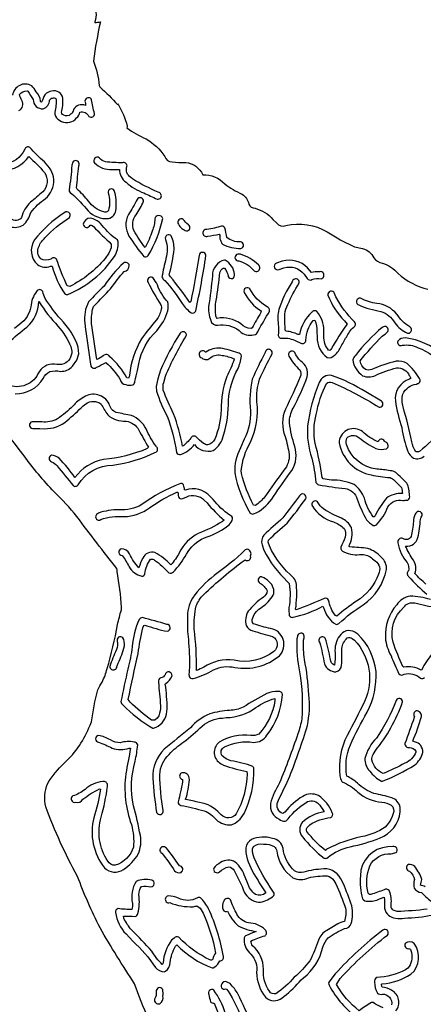
# Model space of a CAD drawing. Extents: x 1.4 to 96.1, y 1 to 80.1.
# Drawn here: x 26.9 to 30.6, y 17.1 to 26.1 of the extents above; entities that cross this region are included whole.
import ezdxf

# ---------------------------------------------------------------- set-up
doc = ezdxf.new("R2010")
doc.units = 0
doc.linetypes.add('0', pattern=[0])
doc.layers.add('1', color=7, linetype='0')

msp = doc.modelspace()

# ---------------------------------------------------------------- linework, layer by layer
at = {"layer": '1'}
msp.add_line((29.018742, 23.874741), (29.018721, 23.874695), dxfattribs=at)
for points in [[(27.573996, 26.211836, -0.136715), (27.565586, 26.123505), (27.56633, 26.118622, 0.022828), (27.616455, 26.122543, 0.021936), (27.551828, 25.763855, -0.074133), (27.605558, 25.538834), (27.61096, 25.525925, -0.034416), (27.775463, 25.362061), (27.776585, 25.365555), (27.776264, 25.369781), (27.778543, 25.368225, -0.068359), (27.863665, 25.166336), (27.863527, 25.156525), (27.860426, 25.15126, 0.065765), (28.036047, 25.050537, -0.106615), (28.208355, 24.889069, 0.341248), (28.274265, 24.838654, 0.035275), (28.402304, 24.834045, -0.26087), (28.556194, 24.721115, -0.21022), (28.757906, 24.636108, 0.0537), (28.917889, 24.54274, -0.211131), (28.979578, 24.45137, 0.297869), (29.037178, 24.41246, -0.147378), (29.201176, 24.310837), (29.235268, 24.277603, 0.310414), (29.319668, 24.254028, -0.197984), (29.70063, 24.194931, -0.034223), (29.819225, 24.12236), (29.950712, 24.057587), (30.024897, 24.042953, -0.232109), (30.127592, 23.957962, 0.186867), (30.206472, 23.909744, -0.133655), (30.350386, 23.813843, 0.128986), (30.625219, 23.66925, -0.207)], [(26.868809, 25.308853, 0.444229), (26.89501, 25.400482, -0.037834), (26.873425, 25.456589, -0.242244), (26.943722, 25.490005), (26.948982, 25.486603, -0.003626), (27.000141, 25.411652, 0.462424), (27.091066, 25.326843, 0.345297), (27.149811, 25.405321, -0.418769), (27.20825, 25.419632, -0.081914), (27.197704, 25.295425, 0.216633), (27.224771, 25.229507), (27.26025, 25.208847, 0.345736), (27.39817, 25.242279, 0.199873), (27.427147, 25.29538, -0.362128), (27.51083, 25.256195, 0.6894), (27.562422, 25.283615, -0.047567), (27.536224, 25.409409, 1.012296), (27.478489, 25.379425, -0.058612), (27.478624, 25.356613, 0.365388), (27.368525, 25.318741, -0.287198), (27.341902, 25.275482, -0.390208), (27.28006, 25.268162, -0.512257), (27.261812, 25.305817, 0.111752), (27.268559, 25.43927, 0.419608), (27.152411, 25.483101), (27.138857, 25.477827, 0.250154), (27.090605, 25.420025), (27.083851, 25.404003), (27.077021, 25.388016, -0.561578), (27.066801, 25.395432, 0.195906), (27.027094, 25.482315, 0.055014), (26.985699, 25.537476, 0.53183), (26.8106, 25.45137, 0.054291)], [(26.787695, 24.243118, 0.191928), (26.906807, 24.256653, 0.138841), (26.978323, 24.374069, -0.087755), (27.112614, 24.501099, 0.220093), (27.190319, 24.678146, 0.170771), (27.102375, 24.837418, -0.023384), (26.967859, 24.971664, 0.481839), (26.921759, 24.955429, -0.282898), (26.729586, 24.819815)], [(26.726608, 24.756622, 0.214185), (26.960541, 24.887939, -0.024686), (27.102667, 24.741486, -0.361575), (27.086594, 24.563309, -0.014791), (26.973175, 24.467819, 0.129025), (26.890654, 24.328232, -0.507195), (26.796669, 24.318008, -0.069216)], [(26.833998, 22.710051, 0.271838), (27.091166, 22.851044, -0.165432), (27.152035, 22.914383, -0.097345), (27.249376, 22.916016, 0.223253), (27.359715, 22.963242), (27.400917, 23.019379), (27.417011, 23.078094), (27.41217, 23.138504, 0.11839), (27.252153, 23.3939, -0.030141), (27.109135, 23.583847, -0.068944), (27.087145, 23.648438, 0.59652), (27.029974, 23.650055, 0.144644), (26.97863, 23.508789, -0.1945), (26.875412, 23.349197), (26.828079, 23.307983, 0.060798)], [(26.626011, 23.017563, -0.062366), (26.941032, 23.321392, 0.199056), (27.050932, 23.556641), (27.054541, 23.554306, 0.054369), (27.227116, 23.331696, -0.073336), (27.345934, 23.14473), (27.354578, 23.100479, -0.285827), (27.281887, 22.983429, -0.11424), (27.194935, 22.98201, 0.314948), (27.043079, 22.891876, -0.423489), (26.744036, 22.803263, -0.120133)], [(30.745995, 22.39653, -0.097315), (30.545925, 22.180771, -0.160311), (30.513851, 22.178528, -0.12202), (30.476376, 22.270065, 0.028872), (30.395809, 22.58902, -0.112625), (30.394087, 22.707642, -0.259222), (30.519827, 22.798315), (30.530098, 22.802895, 0.554235), (30.547588, 22.850311, 0.08339), (30.432486, 22.98793, 0.189769), (30.332056, 23.008209, 0.055692), (30.108744, 22.931564, -0.14124), (30.05051, 22.932953, -0.170627), (30.001078, 23.012039, -0.025107), (30.204042, 23.238297, 0.024968), (30.255981, 23.280396, 0.903201), (30.205639, 23.318665, 0.058562), (29.959618, 23.061676, 0.142764), (29.933607, 23.020563, 0.2046), (30.024488, 22.875992, 0.218984), (30.141903, 22.878464, -0.039571), (30.336617, 22.947723, -0.309901), (30.453636, 22.876534, -0.017436), (30.468916, 22.853683), (30.456625, 22.843033, 0.358515), (30.325533, 22.644241, 0.040843), (30.384344, 22.399323, 0.036903), (30.439461, 22.180023, 0.137489), (30.493643, 22.118698, 0.266309), (30.590088, 22.137894, 0.097316)], [(30.754166, 23.073288, 0.148248), (30.417768, 23.222672, 0.226057), (30.347616, 23.193745), (30.346872, 23.191206), (30.346344, 23.188614, 0.595865), (30.390251, 23.155273, -0.15655), (30.534018, 23.132843, -0.127484), (30.77845, 22.958176, -0.114461)], [(28.060629, 16.973923, -0.036169), (27.931255, 17.294205, -0.01521), (27.613201, 17.807587, -0.027947), (27.406689, 18.280441, -0.040897), (27.116207, 18.918808, -0.155666), (27.129757, 19.130463, -0.074651), (27.286737, 19.321503, 0.114139), (27.521444, 19.668091), (27.535437, 19.698868, -0.036979), (27.593424, 19.99353, -0.070127), (27.631596, 20.062378, 0.06723), (27.677828, 20.187637, 0.031005), (27.773487, 20.591324, -0.009912), (27.808834, 20.726044), (27.81115, 20.748718, 0.028056), (27.77072, 21.079063), (27.769478, 21.09211), (27.768326, 21.105167, -0.009805), (27.401211, 21.583435, 0.034527), (27.190735, 21.809937, -0.028742), (26.914946, 22.139771, 0.011318), (26.188459, 23.050674, -0.054543)], [(30.60659, 20.964035, -0.045204), (30.504967, 21.060638, 0.245567), (30.490772, 21.183685, -0.051924), (30.419302, 21.311417, 0.391549), (30.532602, 21.390579, 0.02791), (30.556614, 21.557404, -0.029462), (30.572447, 21.595001, 0.912662), (30.508005, 21.604507, 0.12799), (30.492281, 21.53804, -0.026876), (30.469557, 21.400223, -0.505488), (30.395687, 21.382126, 0.620598), (30.34856, 21.341003, 0.136114), (30.432882, 21.161432, -0.1971), (30.445383, 21.084072, 0.45636), (30.447327, 21.032745, 0.034797), (30.614405, 20.870773, -0.050944)], [(30.647968, 20.821136, 0.071495), (30.461502, 20.852434, 0.212729), (30.338125, 20.773474, 0.190621), (30.233465, 20.471375, 0.099087), (30.285492, 20.304893, 0.001136), (30.35597, 20.140656, 0.401263), (30.406012, 20.136703, -0.255764), (30.557318, 20.099182, 0.324679), (30.593157, 20.106689, 0.008634)], [(30.661924, 20.321671, 0.049587), (30.56739, 20.177612), (30.561689, 20.172134, 0.192469), (30.403688, 20.200836), (30.395456, 20.20668, -0.022705), (30.304216, 20.429962, -0.269772), (30.401941, 20.751123, -0.286524), (30.504143, 20.79071, -0.003715), (30.705555, 20.744247, 0.461067)], [(30.617996, 17.979034, -0.021938), (30.341173, 17.958282), (30.322975, 17.963089, -0.43171), (30.287226, 18.020935, 0.123802), (30.268845, 18.149689, 0.399242), (30.222525, 18.158173, -0.023342), (30.099613, 18.114166), (30.087027, 18.113785), (30.075836, 18.126541, -0.153948), (30.090717, 18.377701, -0.293016), (30.287682, 18.489054, 0.050624), (30.33075, 18.498611, 0.825638), (30.301701, 18.554138), (30.257561, 18.550583, 0.394707), (30.003893, 18.285866, 0.086727), (30.024734, 18.073395, 0.279624), (30.069389, 18.05336, 0.152115), (30.180735, 18.073624), (30.221739, 18.091278, -0.055087), (30.226103, 17.988098, 0.346894), (30.328291, 17.897812, 0.094928), (30.408018, 17.898056, 0.045404), (30.668581, 17.926453, 0.201551)], [(30.599449, 18.184662, 0.086613), (30.555229, 18.199722, -0.02647), (30.568825, 18.253464, 0.081395), (30.503597, 18.371506, 0.214786), (30.447147, 18.390137, 0.722141), (30.454079, 18.327744, -0.170457), (30.502218, 18.250504, 0.149708), (30.49791, 18.170914, 0.222107), (30.565374, 18.132126, 0.031027), (30.670584, 18.038773, -0.4681)], [(30.214077, 17.074615, -0.062285), (30.122463, 17.12204), (30.113747, 17.123032), (30.105099, 17.121552, 0.035516), (29.993858, 17.047928, -0.099353), (29.785604, 17.28746), (29.819088, 17.34256, -0.046379), (30.252068, 17.740967, 0.9182), (30.210987, 17.78775, 0.046035), (29.774029, 17.385986), (29.722666, 17.321136, 0.332846), (29.716497, 17.281555, 0.110772), (29.983324, 16.975754, 0.339189)], [(30.329283, 17.046185, 0.481372), (30.291544, 17.234928, 0.145803), (30.20405, 17.262375, -0.037991), (30.19836, 17.290848), (30.20471, 17.294342, 0.112865), (30.469154, 17.38176, 0.395081), (30.497656, 17.664261, 0.354622), (30.417727, 17.66765, 0.700202), (30.452034, 17.618103, -0.258039), (30.468636, 17.599136, -0.200888), (30.453693, 17.453186), (30.441563, 17.439087), (30.419962, 17.423187, -0.103522), (30.153917, 17.351944, 0.352444), (30.134617, 17.310257, 0.139617), (30.160721, 17.208725, 0.258802), (30.206486, 17.200354, -0.46544), (30.290678, 17.102583, -0.459959)]]:
    msp.add_lwpolyline(points, format="xyb", dxfattribs=at)
for points in [[(28.17137, 24.509796, 0.539147), (28.1472, 24.560944, -0.035677), (27.911877, 24.681534), (27.894979, 24.69603, -0.343163), (27.860664, 24.794882, 0.563212), (27.818779, 24.831268, -0.032242), (27.664026, 24.838211, -0.157228), (27.605305, 24.876066, 0.879635), (27.563286, 24.830475, 0.224211), (27.723228, 24.768921), (27.752254, 24.768738), (27.791555, 24.769135, 0.235796), (27.852533, 24.651215, 0.099503), (28.015862, 24.552994, -0.001615), (28.138721, 24.496368, 0.309722)], [(27.689844, 24.317614, 0.327498), (27.760305, 24.407181, 0.104154), (27.744064, 24.577286, 0.797519), (27.687691, 24.554153, -0.146384), (27.690315, 24.390961, -0.383422), (27.646662, 24.379501, -0.16471), (27.507977, 24.47699, 0.045108), (27.401754, 24.587982), (27.397291, 24.600754, 0.001227), (27.417053, 24.801224, 1.289105), (27.357073, 24.818604), (27.354099, 24.806824, -0.027816), (27.328335, 24.582047, 0.320742), (27.352497, 24.54686, -0.039962), (27.504749, 24.388489, 0.218666)], [(28.034386, 23.967178, 0.205044), (28.055593, 23.979767, 0.082022), (28.189474, 24.317841, 0.800818), (28.115259, 24.315506, -0.113437), (28.092171, 24.203354, -0.040991), (28.027775, 24.053894, -0.041767), (27.923687, 24.207809, -0.268099), (27.943857, 24.352371, 0.06531), (28.012318, 24.476868, 0.777679), (27.954399, 24.494598, -0.026772), (27.873428, 24.354126, 0.263118), (27.87908, 24.1577, 0.032994), (28.015451, 23.970703, 0.157142)], [(27.317413, 23.621552, 0.147531), (27.745926, 23.970331, 0.147824), (27.781067, 24.103998, 0.300743), (27.754282, 24.13501, -0.066121), (27.618263, 24.272995, 0.14453), (27.523458, 24.322159, 0.338108), (27.457491, 24.268204, 0.819887), (27.52268, 24.259125, -0.294702), (27.541681, 24.253464), (27.552376, 24.245773, 0.021436), (27.716967, 24.084442), (27.714346, 24.04921), (27.693455, 24.001572), (27.658995, 23.951035, -0.103869), (27.335844, 23.695526), (27.3127, 23.699707, -0.026766), (27.214184, 23.945755, 0.444478), (27.16127, 23.945572, -0.241749), (27.06955, 23.94928, -0.3177), (27.05176, 24.059875, -0.123999), (27.107763, 24.142349, -0.060567), (27.33127, 24.327757, 0.763456), (27.299019, 24.378799), (27.282757, 24.371246, 0.081593), (27.009586, 24.119431, 0.369297), (27.03775, 23.896057, 0.243284), (27.158453, 23.880447), (27.172712, 23.882813, 0.083274), (27.289225, 23.62669, 0.242367)], [(28.407776, 24.204391, 0.749656), (28.424644, 24.261963, -0.075838), (28.377142, 24.309328, 0.850643), (28.333015, 24.266205, 0.189206)], [(28.776646, 24.144699, 0.045011), (28.759407, 24.233002, 0.407209), (28.716574, 24.245041, -0.054149), (28.577646, 24.216461, 1.00578), (28.6021, 24.15654, 0.033344), (28.708275, 24.176407, -0.15475), (28.712847, 24.13205, -0.037507), (28.732073, 24.088013), (28.737217, 24.083237, 0.117187), (28.907789, 24.043503, 0.850956), (28.902494, 24.104996, -0.18658)], [(28.491577, 23.471252, 0.018267), (28.586363, 23.98175, 0.879991), (28.524229, 23.979431, -0.008203), (28.447386, 23.555817), (28.438166, 23.548769, 0.013182), (28.261219, 23.784817), (28.25444, 23.791563), (28.247541, 23.798187, 0.036093), (28.293798, 24.037796, 0.113404), (28.267937, 24.158264, 0.854871), (28.214563, 24.127213, -0.150739), (28.218908, 23.950195, 0.019461), (28.182249, 23.783585, 0.234943), (28.207876, 23.749725, -0.046431), (28.366295, 23.537704, 0.062498), (28.449047, 23.452667, 0.443856)], [(28.886499, 23.929367, -0.153426), (29.028183, 23.839464, 1.014518), (29.067696, 23.8927, 0.123779), (28.902977, 23.990082), (28.87911, 23.991461, 0.969154)], [(27.956711, 22.925095), (27.969276, 22.984695, -0.159987), (28.133747, 23.288162, 0.104729), (28.236765, 23.470825, 0.111269), (28.234734, 23.552643, -0.096332), (28.139618, 23.709854, 0.05094), (28.097452, 23.775787, 0.843861), (28.054205, 23.731888, 0.029069), (28.172609, 23.526236, -0.198588), (28.174423, 23.485138, -0.116385), (28.131231, 23.387527, 0.011868), (27.993765, 23.215149, 0.105093), (27.882826, 22.880253, -0.006206), (27.875854, 22.85376), (27.859436, 22.856781, 0.093929), (27.702152, 23.050613, 0.559906), (27.643188, 23.057739, -0.069992), (27.583897, 23.024536, -0.007599), (27.535547, 23.355591, -0.060631), (27.544817, 23.484756), (27.554663, 23.509995), (27.561449, 23.519987, -0.002152), (27.709797, 23.672958, -0.037071), (27.835342, 23.832245, 0.324444), (27.882254, 23.887085, 0.524132), (27.827776, 23.910248, 0.054272), (27.649654, 23.699005, 0.016844), (27.508362, 23.553131, 0.15669), (27.473656, 23.359558), (27.478506, 23.301224, -0.004173), (27.528997, 22.962128, 0.5296), (27.58371, 22.955307, 0.026358), (27.665321, 22.996002), (27.669044, 22.995148, -0.068542), (27.79846, 22.839783, 0.386886), (27.850681, 22.79483, 0.154596), (27.915129, 22.791473, 0.248694), (27.932877, 22.822189, 0.015795)], [(29.040619, 23.254761, 0.226504), (29.066898, 23.287598, -0.018757), (29.169582, 23.46637, 0.397445), (29.147116, 23.507828, -0.137392), (28.99021, 23.672607, 0.868201), (28.936972, 23.641052, 0.128406), (29.092039, 23.469955), (29.089588, 23.45546, 0.007534), (29.01005, 23.313965), (29.000101, 23.309402, -0.18005), (28.907812, 23.350739, 0.200615), (28.688379, 23.40239, -0.232799), (28.676973, 23.435226, -0.09447), (28.67985, 23.566071, 0.016367), (28.713411, 23.823853, -0.169195), (28.744181, 23.863968), (28.756296, 23.864212, -0.158455), (28.789778, 23.785507, 0.904641), (28.848642, 23.80629, 0.243416), (28.76236, 23.936646), (28.756271, 23.937195, 0.34307), (28.645063, 23.795151, -0.016279), (28.610224, 23.50972, 0.131647), (28.63711, 23.364807, 0.311128), (28.718643, 23.342646, -0.2203), (28.909216, 23.272217, 0.236889)], [(29.559404, 23.758026, -0.110761), (29.642595, 23.766573, 1.150582), (29.62355, 23.828064, 0.060023), (29.555168, 23.823654), (29.519274, 23.865723, 0.275134), (29.287289, 23.926773), (29.23263, 23.908415, 0.999824), (29.256985, 23.85083), (29.302645, 23.86618, -0.302597), (29.488541, 23.807266), (29.516943, 23.768433, 0.408263)], [(29.882462, 23.242981, -0.090221), (29.953529, 23.332108, 0.347314), (29.951248, 23.370819, -0.078207), (29.779421, 23.599167), (29.766323, 23.631943, 0.92192), (29.70656, 23.614349, 0.103923), (29.857821, 23.378723), (29.882326, 23.350006, 0.030013), (29.739033, 23.124592, -0.021459), (29.724649, 23.108505), (29.712854, 23.110504, -0.191106), (29.67, 23.238358), (29.667675, 23.290466, 0.187717), (29.605244, 23.464294, 0.418965), (29.55917, 23.458908, 0.164838), (29.445417, 23.252838), (29.430639, 23.25499, 0.078813), (29.322992, 23.284561), (29.313789, 23.292419, -0.007982), (29.310148, 23.442245, -0.089871), (29.337925, 23.529404, -0.038939), (29.440395, 23.722595, 1.089231), (29.37781, 23.737595, 0.065982), (29.254498, 23.482544, 0.09283), (29.249817, 23.349884, -0.036021), (29.249292, 23.245834, 0.466645), (29.29196, 23.221283, -0.136309), (29.412632, 23.194672), (29.458485, 23.174316, 0.54467), (29.503393, 23.201675, -0.169545), (29.57119, 23.381592), (29.585073, 23.38591, -0.101753), (29.605654, 23.279282), (29.607958, 23.228912, 0.254277), (29.699224, 23.043198, 0.28806), (29.765862, 23.062973, 0.123565), (29.828037, 23.147842, 0.00145)], [(30.468372, 23.278946, 0.456692), (30.457106, 23.324875, -0.126926), (30.33844, 23.441833, 0.192447), (30.156725, 23.539032, -0.088095), (30.006351, 23.586533, 0.951413), (29.990738, 23.524902, 0.067937), (30.191458, 23.466721, -0.194439), (30.320623, 23.360672, 0.122437), (30.436157, 23.26651, 0.300689)], [(28.353168, 22.152344, 0.149461), (28.480143, 22.243286, 0.30375), (28.652697, 22.189859, 0.209881), (28.747322, 22.32959, 0.078814), (28.793493, 22.651978, -0.115279), (28.879488, 22.937424, 0.063867), (28.912403, 23.054581, 0.370679), (28.879267, 23.085358, 0.038901), (28.721195, 23.128464, 0.181209), (28.58503, 23.091095), (28.580334, 23.09346, 1.387641), (28.548901, 23.039185, 0.445599), (28.630486, 23.043839, -0.228916), (28.734898, 23.062637, -0.068634), (28.844051, 23.031158), (28.845369, 23.027512, -0.038859), (28.776632, 22.868195, 0.090859), (28.726992, 22.561831, -0.075609), (28.668114, 22.292744, -0.213857), (28.601456, 22.241207, -0.182947), (28.564798, 22.255081, -0.054519), (28.494013, 22.317871, 0.451069), (28.446712, 22.302338, -0.084064), (28.370646, 22.228134, 0.042574), (28.289156, 22.527237, -0.038676), (28.19446, 22.74324, -0.116238), (28.198557, 22.814423), (28.215242, 22.871155, -0.045027), (28.40546, 23.241501, 0.828952), (28.34918, 23.266098, 0.043525), (28.169077, 22.926041), (28.142729, 22.847412), (28.130247, 22.777222), (28.13241, 22.735138, 0.059652), (28.230482, 22.505219, -0.052878), (28.31604, 22.170807, 0.378917)], [(29.023369, 21.607101), (29.048019, 21.616348, 0.122356), (29.205767, 21.766144, -0.0104), (29.376213, 22.007385, 0.216163), (29.401098, 22.227509, -0.044134), (29.352747, 22.442032, -0.136892), (29.38764, 22.576904, 0.031301), (29.516191, 22.866852, 0.320438), (29.457069, 23.010437, -0.088694), (29.400797, 23.089643, 0.926073), (29.348618, 23.05484, 0.08189), (29.44804, 22.929626, -0.278008), (29.450531, 22.86644, -0.022672), (29.315033, 22.568146, 0.20005), (29.313475, 22.318527, -0.029587), (29.350471, 22.152267, -0.190421), (29.302668, 22.009003, 0.011643), (29.125868, 21.763199, -0.060258), (29.04155, 21.683777), (29.022224, 21.689041, -0.068337), (28.913389, 21.97789), (28.91073, 22.005142, -0.113436), (28.996506, 22.267365, 0.141851), (29.053686, 22.635559, -0.080281), (29.077307, 22.843063, -0.013502), (29.192904, 23.07753, 1.099181), (29.129707, 23.088516, 0.026954), (29.011631, 22.844406, 0.076805), (28.994236, 22.552505, -0.127718), (28.937378, 22.292709), (28.90243, 22.213379, 0.126963), (28.849701, 21.983063, 0.08656), (28.992964, 21.6147, 0.269001)], [(30.15213, 21.508148, 0.094937), (30.257368, 21.672226, -0.320403), (30.393991, 21.731705, 0.038734), (30.438898, 21.735077, 0.361587), (30.455315, 21.776596, 0.10348), (30.431328, 21.890001, -0.000923), (30.330503, 21.98735, 0.134551), (30.278563, 22.004013, 0.047413), (30.154739, 22.016998, -0.287224), (29.875673, 22.2435, -0.144369), (29.88133, 22.304062, -0.400574), (29.992456, 22.306549, 0.052686), (30.146549, 22.208649, 0.143121), (30.242697, 22.204927, 0.649968), (30.237335, 22.264648), (30.230721, 22.270401), (30.224564, 22.276642, 0.664447), (30.166565, 22.269669, -0.085609), (30.023048, 22.363098, 0.573215), (29.809399, 22.276533), (29.80937, 22.258953, 0.305646), (30.104221, 21.96492, 0.038161), (30.276636, 21.940985, -0.15266), (30.318041, 21.91337, -0.01083), (30.380981, 21.849854, -0.032794), (30.390871, 21.794891, 0.17347), (30.242872, 21.751816, 0.051806), (30.139566, 21.589235, -0.29267), (30.122366, 21.579437, -0.096711), (30.041384, 21.751572, 0.154915), (29.94659, 21.875961, 0.114036), (29.737633, 21.917572, -0.028985), (29.66235, 21.929001), (29.653456, 21.941605, 0.026318), (29.589964, 22.256866, -0.119949), (29.598883, 22.52121, -0.069686), (29.693186, 22.804718, -0.332091), (29.743818, 22.813477, -0.03901), (30.17532, 22.587099, 0.821907), (30.197363, 22.643539), (30.054741, 22.727234, 0.05733), (29.739084, 22.878723, 0.353585), (29.625546, 22.813339, 0.065155), (29.518608, 22.415344, 0.096553), (29.558361, 22.119385, -0.037854), (29.595284, 21.897186, 0.272247), (29.624014, 21.874908, 0.031965), (29.864599, 21.842072, -0.281236), (29.975489, 21.743042, 0.052292), (30.061525, 21.554489, 0.101895), (30.12203, 21.501297, 0.264126)], [(27.411989, 21.874084, -0.25897), (27.731165, 22.055649, 0.083421), (28.131933, 22.177917, 0.471841), (28.127234, 22.228912, -0.052123), (28.037445, 22.388138, 0.161382), (27.902908, 22.511263, -0.001074), (27.762556, 22.537476, -0.241018), (27.696012, 22.618378, 0.44745), (27.463789, 22.678646, 0.107251), (27.364416, 22.595827, -0.041792), (27.223049, 22.479706, -0.150664), (27.077244, 22.452332, -0.003959), (26.988598, 22.453598, 0.869297), (26.99568, 22.391937), (27.059944, 22.390106), (27.101368, 22.389709, 0.193142), (27.312105, 22.465302, 0.013178), (27.4592, 22.599289), (27.483051, 22.61647, -0.353637), (27.623241, 22.615356, 0.023766), (27.683485, 22.516754, 0.198183), (27.852066, 22.459686, -0.232953), (27.969051, 22.377106, 0.004268), (28.057564, 22.218918), (28.047192, 22.206482, -0.077829), (27.643705, 22.107117, 0.182647), (27.382427, 21.943054, 0.035524), (27.237144, 22.118958, 0.161993), (27.167538, 22.145525, 0.715506), (27.166136, 22.086395, -0.123349), (27.220243, 22.047956, 0.002197), (27.365112, 21.868164, 0.44635)], [(28.024979, 21.058945, -0.145033), (28.077642, 21.190887, -0.293837), (28.114702, 21.184036, -0.043067), (28.245083, 21.067245, 0.362372), (28.286686, 21.076096), (28.302814, 21.090927, 0.046394), (28.421881, 21.261581, -0.166521), (28.598063, 21.396667, 0.076216), (28.79888, 21.507462, 0.116815), (28.830912, 21.562653, 0.327982), (28.804594, 21.594696, -0.076728), (28.653065, 21.740204), (28.625996, 21.767899, 0.295804), (28.396702, 21.826294), (28.389105, 21.827362, 0.066684), (28.380983, 21.8741, 0.323483), (28.345875, 21.884735, 0.064941), (27.995985, 21.692383, -0.158745), (27.787088, 21.646271, 0.081095), (27.599186, 21.615454), (27.588758, 21.607901, 1.033489), (27.6199, 21.555008, -0.118042), (27.832983, 21.582596, 0.153947), (28.06756, 21.664108, -0.047576), (28.319708, 21.807693), (28.328543, 21.808319, 0.014681), (28.332926, 21.764664, 0.403125), (28.37369, 21.749817), (28.409405, 21.76474, -0.302701), (28.570108, 21.734711), (28.595718, 21.710129, 0.049923), (28.752367, 21.550766), (28.738602, 21.538406, -0.047368), (28.515301, 21.427277, 0.157635), (28.341028, 21.251175, -0.058426), (28.263203, 21.139755, 0.084682), (28.117975, 21.251816, 0.379658), (28.006046, 21.202454, 0.043941), (27.970036, 21.112595, -0.091768), (27.884993, 21.241791, 0.26075), (27.808781, 21.28804, 0.858265), (27.816954, 21.225327, -0.063443), (27.879717, 21.120758, 0.204772), (27.995949, 21.035492, 0.330534)], [(29.807463, 20.601471, -0.050485), (30.030935, 20.772324, 0.189018), (30.24445, 21.097748, 0.234219), (30.197611, 21.208817, 0.125407), (30.072767, 21.290665, 0.018311), (29.908695, 21.304449, -0.047886), (29.897982, 21.31076, 0.205356), (29.921476, 21.481384, 0.186048), (29.830885, 21.56752, -0.048776), (29.666666, 21.652649, -0.093251), (29.610886, 21.717728, 0.883025), (29.563084, 21.678116, 0.179858), (29.756985, 21.534897, -0.092271), (29.855106, 21.472641, -0.239794), (29.863089, 21.394363, -0.043051), (29.824009, 21.301193, 0.406755), (29.853426, 21.259079, 0.150748), (30.018156, 21.236343, -0.180267), (30.11643, 21.196625), (30.140793, 21.176163, -0.397481), (30.169598, 21.054337, -0.16739), (29.968872, 20.805954, 0.031752), (29.787664, 20.669464), (29.774389, 20.674988, -0.11787), (29.712637, 20.816513, 0.398865), (29.671093, 20.831009, -0.018521), (29.4149, 20.727432), (29.409887, 20.732071, 0.048446), (29.417337, 20.960114, 0.084104), (29.394606, 21.019211, -0.111616), (29.168322, 21.315323), (29.158682, 21.349533), (29.160406, 21.366989, -0.024013), (29.33193, 21.522079, 0.015353), (29.502892, 21.746796, 0.975517), (29.445448, 21.773867, -0.000833), (29.291508, 21.570385, -0.000481), (29.116657, 21.413269, 0.238236), (29.101171, 21.324905), (29.118635, 21.275711, 0.091858), (29.33263, 20.988022), (29.35033, 20.967682, -0.087253), (29.347492, 20.74707, 0.057018), (29.35161, 20.673843, 0.336615), (29.388096, 20.659271, 0.072906), (29.659258, 20.760834), (29.666895, 20.748917, 0.20474), (29.77949, 20.594543, 0.244368)], [(28.467892, 20.096588, 0.075118), (28.655996, 20.176483, -0.163366), (28.851114, 20.198959, 0.226473), (29.261257, 20.306005, 0.597347), (29.179947, 20.555439, -0.031239), (29.023508, 20.598434, -0.377315), (29.016548, 20.653534, -0.19488), (29.100451, 20.750992, 0.108176), (29.203602, 20.861557, 0.325478), (29.16568, 20.983978, 0.122204), (29.097229, 21.030382, 0.761315), (29.080988, 20.972305, -0.171445), (29.146667, 20.901779, -0.256429), (29.113358, 20.843674, 0.068041), (28.973846, 20.713322, 0.217786), (28.95616, 20.582628, 0.211481), (29.016251, 20.533768, -0.001472), (29.198481, 20.481718, -0.542058), (29.210184, 20.345459, -0.224736), (28.844875, 20.264236, 0.18395), (28.565994, 20.200302, -0.023338), (28.499317, 20.170364, 0.030068), (28.478455, 20.551971, -0.077174), (28.497303, 20.762344, -0.112945), (28.562378, 20.864685, -0.030956), (28.944715, 21.186417, 0.77369), (28.996096, 21.222107, 0.480964), (28.964001, 21.283434, 0.147238), (28.947304, 21.276596, -0.032347), (28.661562, 21.041672, 0.069564), (28.462143, 20.834778, 0.136918), (28.415747, 20.645554, 0.039826), (28.424759, 20.456238, -0.017144), (28.436317, 20.19545, 0.057528), (28.430489, 20.115479, 0.382653)], [(28.105549, 19.640762, 0.285444), (28.223745, 19.770905), (28.23032, 19.817078, 0.030483), (28.212715, 20.046219), (28.217991, 20.052124, 0.15034), (28.274359, 20.121552, 0.939104), (28.210043, 20.131989, -0.29259), (28.171051, 20.104279, 0.362701), (28.14962, 20.063828, 0.00751), (28.169739, 19.845901, -0.085606), (28.15258, 19.755264), (28.137032, 19.731857), (28.114994, 19.713348), (28.086248, 19.7146, -0.036026), (27.888481, 19.879135), (27.871525, 19.903025, -0.003486), (27.963242, 20.325623, -0.035231), (28.007183, 20.562103), (28.016088, 20.584747), (28.025566, 20.58728, 0.04293), (28.231365, 20.530594, 0.929205), (28.226707, 20.593763, 0.00292), (28.003134, 20.655298, 0.247466), (27.973036, 20.639236, 0.093935), (27.909243, 20.388718, -0.035776), (27.867678, 20.183563, -0.002402), (27.804174, 19.884979, 0.24081), (27.821966, 19.855881, 0.07088), (28.099234, 19.639458, 0.050816)], [(29.704687, 18.453827, -0.121184), (29.911186, 18.552307, 0.038916), (30.180906, 18.631149), (30.219446, 18.650665, 0.296836), (30.370008, 18.914322, 0.276881), (30.291641, 19.002365, 0.021162), (30.128672, 19.041519, -0.114925), (29.978109, 19.136551, 0.055872), (29.880867, 19.199509, -0.153169), (29.912922, 19.486664, -0.02934), (30.067881, 19.788895, 0.131331), (30.147982, 20.162556, 0.175049), (29.981701, 20.502258), (29.951942, 20.522339, 0.424456), (29.812891, 20.485519, 0.192283), (29.772558, 20.332779, -0.057569), (29.767424, 20.220596, -0.298429), (29.728878, 20.272049, 0.03875), (29.682194, 20.465881, 1.095665), (29.632582, 20.425491, -0.004033), (29.675287, 20.231598, 0.31856), (29.779289, 20.157791, 0.335899), (29.831856, 20.218597, 0.036316), (29.83268, 20.373428, -0.15125), (29.882647, 20.46875, -0.341334), (29.929991, 20.463547), (29.949326, 20.448639, -0.309609), (30.041309, 19.886719, -0.020056), (29.881504, 19.574036, 0.145419), (29.81596, 19.204885, 0.048527), (29.832462, 19.151566), (29.837564, 19.147308, -0.100865), (29.980982, 19.052917, 0.164124), (30.202387, 18.963181, -0.071741), (30.288319, 18.933762, -0.33618), (30.304794, 18.857086, -0.247051), (30.155384, 18.688339, -0.058919), (30.007511, 18.642944, 0.066449), (29.703506, 18.533449), (29.692953, 18.526566), (29.68256, 18.51944, -0.067854), (29.513247, 18.693314, -0.347321), (29.523275, 18.739761), (29.538614, 18.754517, -0.11348), (29.731522, 18.821091, 0.434757), (29.74621, 18.864594, 0.155529), (29.619461, 19.021637, 0.259246), (29.475397, 19.01506, 0.088933), (29.310335, 18.869614), (29.293007, 18.857758, -0.435415), (29.246424, 18.964462), (29.251795, 18.979736, 0.042555), (29.439119, 19.42804, 0.021352), (29.517139, 19.665936, 0.079871), (29.531963, 19.947144, 0.032009), (29.491043, 20.272552, -0.042003), (29.482828, 20.450058), (29.486919, 20.468781, 1.169736), (29.426168, 20.483719), (29.421352, 20.460083, 0.072932), (29.446644, 20.157562, -0.06268), (29.465221, 19.726791, -0.047333), (29.430458, 19.587936, -0.01234), (29.26194, 19.137863, 0.072126), (29.178989, 18.950058, 0.333204), (29.258011, 18.805664, 0.158997), (29.314053, 18.786652, 0.209754), (29.340683, 18.809143, -0.095072), (29.518845, 18.966919, -0.35842), (29.631315, 18.933167, -0.054168), (29.671537, 18.873947, 0.140759), (29.47047, 18.776627, 0.359714), (29.471529, 18.644241, 0.062578), (29.672878, 18.4478, 0.278711)], [(27.779373, 20.237305, 0.049652), (27.838221, 20.395844, 0.156478), (27.822241, 20.47142, 0.789231), (27.771053, 20.438644, -0.184917), (27.764631, 20.361755, 0.034133), (27.703705, 20.207703, 1.000958), (27.767424, 20.20575, -0.02317)], [(28.82004, 18.7547), (28.855724, 18.768402), (28.900042, 18.804825), (28.936611, 18.856857, 0.120732), (29.02508, 19.27562), (29.021118, 19.283051), (29.01532, 19.289154, 0.052555), (28.815294, 19.340778, -0.118559), (28.732588, 19.389755, -0.443424), (28.756334, 19.468948, -0.156459), (29.023006, 19.510391, 0.269733), (29.14603, 19.576447, 0.147576), (29.289993, 19.949326, 0.394137), (29.252285, 19.977005, 0.125634), (29.146547, 19.958694, 0.018221), (28.927122, 19.832901, -0.109101), (28.802736, 19.80423, 0.055168), (28.620651, 19.772247, 0.114907), (28.442932, 19.644835, 0.004756), (28.203527, 19.448685, 0.218526), (28.098919, 19.180954, 0.028785), (28.133205, 18.866211, 0.881541), (28.192471, 18.884827, -0.03162), (28.161345, 19.215145, -0.189632), (28.246857, 19.400284, -0.060037), (28.382334, 19.514877, 0.039837), (28.550894, 19.660782, -0.1573), (28.736851, 19.734009), (28.771349, 19.738007, 0.153869), (29.045301, 19.830444, -0.084949), (29.217823, 19.914261), (29.21944, 19.89502, -0.153277), (29.070766, 19.587082, -0.203739), (28.99782, 19.574783, 0.156758), (28.70787, 19.513, 0.536152), (28.724358, 19.313263), (28.747303, 19.300766, 0.040091), (28.96121, 19.243942), (28.964321, 19.222412, -0.122723), (28.862745, 18.854904, -0.486557), (28.726246, 18.846191), (28.713564, 18.85704, 0.176467), (28.526878, 18.959137, 0.00655), (28.399384, 18.98558), (28.399149, 18.988846, 0.070189), (28.433512, 19.167664), (28.43117, 19.183762, 0.551105), (28.353235, 19.224976, 0.597659), (28.370419, 19.170364), (28.37182, 19.161194), (28.371498, 19.148819, -0.015155), (28.330252, 18.964935, 0.378087), (28.355959, 18.932022, -0.019047), (28.570639, 18.881882, -0.128448), (28.682062, 18.799759, 0.218857)], [(30.20698, 19.155533, 0.050546), (30.502811, 19.302383, 0.166846), (30.576784, 19.417633, 0.382436), (30.502542, 19.515366), (30.484697, 19.521496, 0.031401), (30.565266, 19.749088, 0.437029), (30.517435, 19.799822, 0.53958), (30.500841, 19.748001), (30.499649, 19.739277, 0.005057), (30.413185, 19.498795, 0.460845), (30.45429, 19.463348, -0.240284), (30.514429, 19.431107), (30.514244, 19.421753, -0.199944), (30.413349, 19.318848, -0.021704), (30.212296, 19.224426, -0.223333), (30.108892, 19.348923, -0.15415), (30.121309, 19.400101), (30.139034, 19.430695, 0.086202), (30.392067, 19.881989, 0.806459), (30.332602, 19.89595, -0.063363), (30.150972, 19.550232, 0.131024), (30.046625, 19.364044, 0.223961), (30.091181, 19.246704, 0.119796), (30.19956, 19.153948, 0.060609)], [(27.920452, 18.928513, -0.122849), (27.935793, 19.337326, 0.024501), (27.960108, 19.486633, 0.318077), (27.925404, 19.513809, 0.11989), (27.801311, 19.507385, -0.168206), (27.707872, 19.53363, 0.099389), (27.599529, 19.573683, 0.870559), (27.599186, 19.511688, -0.041316), (27.723284, 19.457642, 0.171197), (27.880241, 19.456913, -0.023187), (27.893875, 19.456606, 0.000734), (27.849487, 19.221878, 0.117418), (27.900795, 18.755661, -0.086364), (27.920488, 18.549408, -0.250105), (27.752375, 18.38327, -0.292113), (27.683905, 18.4207, -0.226044), (27.62496, 18.825333, 0.034607), (27.681629, 19.105162), (27.680674, 19.116692, 0.530954), (27.637417, 19.150925, 0.173493), (27.47517, 19.076828, -0.087925), (27.363052, 19.018829, 0.858025), (27.388117, 18.960724, 0.382304), (27.454111, 18.988571, -0.050505), (27.608212, 19.08345), (27.616911, 19.079971, -0.044267), (27.556082, 18.819031, 0.231674), (27.653425, 18.360031, 0.368194), (27.82823, 18.345016, 0.116771), (27.964165, 18.485229, 0.146382), (27.983713, 18.655853, 0.020378)], [(29.483208, 17.35051, 0.167099), (29.660154, 17.631088, -0.103927), (29.708712, 17.717911, -0.044364), (29.859352, 17.803177, 0.350417), (29.919947, 17.847839, 0.113694), (29.92697, 18.00946, 0.010608), (29.846394, 18.217834), (29.82506, 18.259537, 0.331737), (29.641439, 18.347031, 0.051168), (29.463104, 18.314743, -0.269525), (29.381763, 18.348846, -0.153841), (29.294552, 18.536453, 0.316341), (29.197519, 18.629044, 0.172173), (29.003344, 18.619507, 0.223286), (28.952259, 18.543884), (28.951174, 18.499344, 0.100235), (29.040968, 18.279968, 0.013587), (29.137434, 18.128571, -0.254925), (29.041458, 18.11319, -0.149675), (28.966633, 18.222504), (28.945087, 18.273651, 0.14), (28.8543, 18.411728, 0.299467), (28.720598, 18.40715, 0.104813), (28.658007, 18.357315, 0.820272), (28.70891, 18.322922, -0.14362), (28.795368, 18.366913, -0.256347), (28.843822, 18.335144, -0.037519), (28.938169, 18.135571, 0.230032), (29.069817, 18.043289), (29.08626, 18.043564, 0.151863), (29.208906, 18.105072, 0.310781), (29.201458, 18.144455, -0.045332), (29.027456, 18.449387, -0.088419), (29.013952, 18.534637), (29.0233, 18.555374, -0.218734), (29.115513, 18.577698, -0.104256), (29.213165, 18.55629, -0.193705), (29.236464, 18.511124, 0.205426), (29.383808, 18.26796, 0.222778), (29.529028, 18.267212, -0.072273), (29.700136, 18.284622, -0.188743), (29.760782, 18.243576), (29.779306, 18.213013, -0.021131), (29.867599, 17.988892, -0.109795), (29.858585, 17.866699, 0.095108), (29.796015, 17.844177), (29.740593, 17.811462), (29.695976, 17.785187, 0.188135), (29.618822, 17.696136, -0.046769), (29.538988, 17.504532, -0.052297), (29.396704, 17.354523, -0.075315), (29.228054, 17.204102, -0.347457), (29.168468, 17.225815, -0.16182), (29.113409, 17.42894, 0.222171), (29.014048, 17.643738, -0.144822), (28.999216, 17.687515, -0.038168), (29.128288, 17.735659, 0.524206), (29.129995, 17.789536, 0.194052), (28.978155, 17.853912, -0.230736), (28.870825, 17.932693, -0.031815), (28.810543, 18.066818, 0.613278), (28.750568, 18.05275, 0.204839), (28.742702, 17.972076, 0.399478), (28.784527, 17.962143, 0.113418), (28.880611, 17.82814, 0.087146), (29.046667, 17.774609, 0.00019), (28.949455, 17.735886, 0.272642), (28.936611, 17.696442, 0.224335), (28.998253, 17.567413, -0.224945), (29.050526, 17.400024, 0.163579), (29.133871, 17.170532, 0.374793), (29.283834, 17.164154, 0.056982), (29.441113, 17.310516), (29.461962, 17.330719)], [(28.356958, 18.317656, 0.736916), (28.342937, 18.378159, 0.016349), (28.222404, 18.539839), (28.213263, 18.546175, 1.116128), (28.179607, 18.494659, -0.027358), (28.298115, 18.332764, 0.316758)], [(28.202497, 17.40509), (28.215508, 17.409637, 0.213766), (28.257065, 17.490692, -0.098541), (28.305817, 17.639999), (28.317749, 17.653793, 0.114237), (28.642029, 17.442078), (28.652222, 17.442646, 0.181115), (28.704618, 17.491388), (28.71207, 17.50528, 0.505025), (28.747004, 17.545837, 0.06098), (28.610075, 17.983551, 0.080086), (28.536118, 18.08371, 0.246597), (28.507099, 18.082626, -0.245226), (28.332447, 18.081268, 0.083018), (28.237812, 18.101854, 1.037639), (28.253643, 18.039505, 0.106685), (28.46904, 18.002262, 0.037276), (28.503231, 18.011169), (28.533516, 17.99028), (28.56069, 17.942825, -0.063496), (28.673555, 17.577301, 0.152756), (28.649452, 17.519653, -0.434638), (28.622608, 17.514587, -0.095403), (28.337519, 17.722336, 0.349505), (28.292854, 17.714203), (28.26996, 17.694458, 0.142671), (28.192144, 17.486197), (28.189121, 17.479073), (28.18523, 17.472382, -0.058687), (28.088011, 17.594177, 0.025326), (27.904238, 17.786209, -0.070734), (27.83144, 17.898148), (27.827394, 17.915451, -0.032114), (27.935728, 17.912888, 0.293959), (27.960535, 17.938614, 0.101906), (27.969126, 18.113541, -0.140576), (27.992611, 18.18634, -0.127577), (28.080761, 18.184479, 0.837711), (28.089142, 18.245575, 0.169751), (27.945324, 18.234879, 0.195209), (27.911213, 18.031998, -0.064733), (27.906055, 17.977661, -0.050496), (27.780649, 17.985031, 0.410587), (27.755301, 17.948929, 0.160135), (27.8517, 17.752289), (27.882378, 17.718185), (27.914217, 17.68544, -0.060649), (28.122168, 17.444489, 0.204677)], [(29.261534, 16.530043, 0.584962), (29.278492, 16.581818, -0.056785), (29.01186, 16.917709, 0.005491), (28.879814, 17.201843, 0.062793), (28.807583, 17.29631), (28.788086, 17.307663, 0.766196), (28.728958, 17.256516, 0.323007), (28.764603, 17.248322), (28.774494, 17.243988), (28.789371, 17.227585), (28.806028, 17.202972, -0.021582), (28.948683, 16.904449, 0.061964), (29.160734, 16.617172), (29.155455, 16.610489, -0.081336), (28.884615, 16.784973, -0.122962), (28.763708, 17.027664, 0.081987), (28.657703, 17.237148, 0.780722), (28.612597, 17.19574, 0.026136), (28.628057, 17.130203, 0.264711), (28.662006, 17.115723, -0.015692), (28.752373, 16.873581, 0.154216), (28.932299, 16.666901, 0.118108), (29.239901, 16.52784, 0.035555)], [(28.161625, 17.111404, 0.321149), (28.189991, 17.182281, 0.099535), (28.188692, 17.243851, 0.845069), (28.130074, 17.221375, -0.16045), (28.113932, 17.155121, 0.58622)]]:
    msp.add_lwpolyline(points, format="xyb", close=True, dxfattribs=at)

doc.saveas('drawing.dxf')
